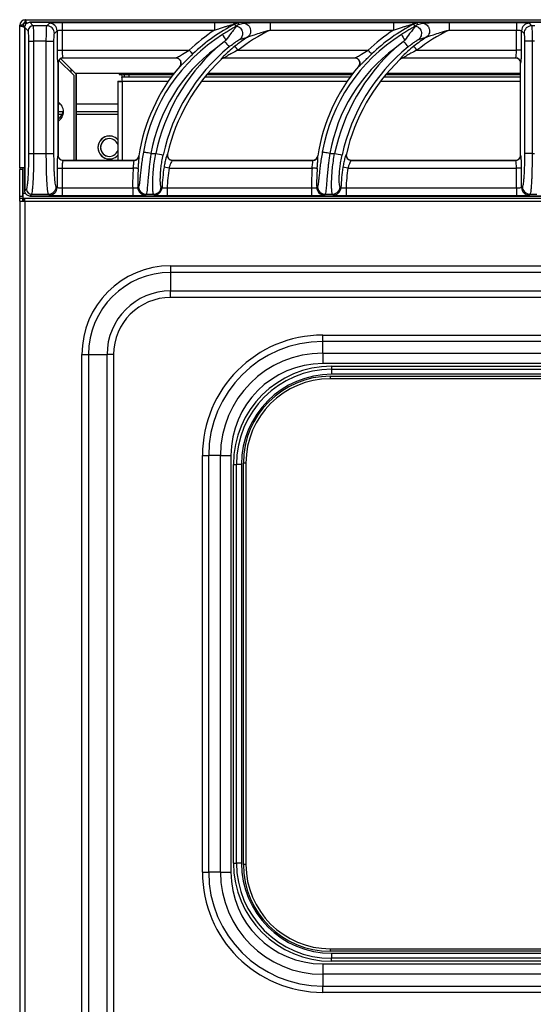
# Model space of a CAD drawing. Units: millimetres. Extents: x 0 to 126, y -117 to 73.
# Drawn here: x 0 to 20, y 34 to 73 of the extents above; entities that cross this region are included whole.
import ezdxf

# ---------------------------------------------------------------- set-up
doc = ezdxf.new("R2010")
doc.units = ezdxf.units.MM
doc.layers.add('GRC-700 SERİ PİŞİRME', color=7, linetype='Continuous')

msp = doc.modelspace()

# ---------------------------------------------------------------- linework, layer by layer
at = {"layer": 'GRC-700 SERİ PİŞİRME', "linetype": 'Continuous', "lineweight": 25}
for p, q in [((0.039, 66.99), (0.039, 72.57)), ((0.159, 72.57), (0.039, 72.57)), ((0.159, 72.57), (0.171, 72.57)), ((0.171, 72.57), (0.171, 72.549)), ((0.239, 72.49), (0.239, 66.09)), ((0.239, 66.09), (0.239, 72.49)), ((0.371, 72.355), (0.239, 72.49)), ((0.239, 72.49), (0.239, 72.49)), ((0.251, 72.79), (0.251, 72.79)), ((0.251, 72.79), (0.259, 72.79)), ((0.251, 72.668), (0.251, 72.551)), ((0.259, 72.79), (119.819, 72.79)), ((0.259, 72.67), (0.259, 72.79)), ((39.838, 72.69), (0.438, 72.69)), ((0.438, 72.69), (0.438, 72.689)), ((0.438, 72.689), (39.838, 72.689)), ((0.571, 72.554), (0.438, 72.689)), ((1.1, 72.554), (0.571, 72.554)), ((1.1, 72.554), (1.201, 72.653)), ((1.569, 72.684), (1.7, 72.685)), ((1.7, 72.685), (7.665, 72.685)), ((8.541, 72.545), (8.54, 72.543)), ((8.606, 72.599), (8.541, 72.545)), ((9.842, 72.685), (14.665, 72.685)), ((15.541, 72.545), (15.54, 72.543)), ((15.606, 72.599), (15.541, 72.545)), ((16.842, 72.685), (19.476, 72.685)), ((19.476, 72.685), (19.604, 72.684)), ((19.974, 72.653), (20.07, 72.554)), ((20.2, 72.554), (20.07, 72.554)), ((1.4, 72.255), (1.5, 72.353)), ((1.5, 72.353), (1.5, 71.594)), ((1.7, 72.386), (1.7, 71.594)), ((1.7, 72.386), (7.664, 72.386)), ((8.639, 72.012), (8.947, 72.104)), ((9.841, 72.386), (14.664, 72.386)), ((15.639, 72.012), (15.947, 72.104)), ((16.841, 72.386), (19.476, 72.386)), ((19.476, 71.594), (19.476, 72.386)), ((19.675, 71.594), (19.675, 72.353)), ((19.675, 72.353), (19.771, 72.255)), ((0.397, 71.956), (0.596, 71.956)), ((0.397, 67.557), (0.397, 71.956)), ((1.08, 71.956), (0.596, 71.956)), ((0.596, 67.557), (0.596, 71.956)), ((1.08, 71.956), (1.38, 71.956)), ((1.08, 67.557), (1.08, 71.956)), ((1.38, 67.557), (1.38, 71.956)), ((8.058, 71.937), (7.713, 71.668)), ((8.109, 71.991), (8.058, 71.937)), ((15.058, 71.937), (14.713, 71.668)), ((15.109, 71.991), (15.058, 71.937)), ((20.089, 71.956), (19.79, 71.956)), ((19.79, 71.956), (19.79, 67.557)), ((20.089, 71.956), (20.089, 67.557)), ((20.18, 71.956), (20.089, 71.956)), ((1.5, 71.594), (1.501, 71.479)), ((1.5, 71.594), (1.7, 71.594)), ((1.7, 71.594), (6.675, 71.594)), ((1.733, 71.295), (6.159, 71.295)), ((1.733, 71.295), (1.738, 71.29)), ((6.148, 71.29), (1.738, 71.29)), ((8.055, 71.295), (13.159, 71.295)), ((13.148, 71.29), (8.057, 71.29)), ((8.58, 71.594), (13.675, 71.594)), ((15.055, 71.295), (19.444, 71.295)), ((19.439, 71.29), (15.057, 71.29)), ((15.58, 71.594), (19.476, 71.594)), ((19.439, 71.29), (19.444, 71.295)), ((19.675, 71.594), (19.476, 71.594)), ((1.533, 71.096), (1.538, 71.091)), ((1.538, 67.488), (1.538, 71.092)), ((1.538, 71.091), (1.538, 67.49)), ((1.539, 67.486), (1.539, 71.093)), ((2.151, 70.62), (1.573, 71.197)), ((2.151, 70.62), (1.573, 71.197)), ((1.646, 71.265), (2.222, 70.69)), ((7.917, 71.24), (7.919, 71.235)), ((14.917, 71.24), (14.919, 71.235)), ((19.638, 71.091), (19.643, 71.096)), ((19.638, 67.49), (19.638, 71.091)), ((2.051, 70.72), (2.051, 70.861)), ((2.151, 70.62), (2.151, 67.29)), ((2.151, 70.62), (2.151, 67.29)), ((2.151, 70.62), (2.151, 70.62)), ((6.08, 70.69), (2.222, 70.69)), ((2.251, 67.29), (2.251, 70.69)), ((2.253, 70.69), (2.253, 67.29)), ((3.931, 70.69), (3.931, 70.64)), ((3.931, 70.64), (4.031, 70.64)), ((4.031, 70.69), (4.031, 70.64)), ((4.034, 70.64), (4.031, 70.64)), ((4.034, 70.69), (4.034, 70.369)), ((5.967, 70.54), (4.037, 70.54)), ((4.037, 70.54), (4.037, 70.44)), ((4.087, 70.69), (4.087, 70.64)), ((4.087, 70.64), (6.042, 70.64)), ((4.133, 70.54), (4.133, 70.64)), ((4.307, 70.64), (4.307, 70.54)), ((12.967, 70.54), (7.281, 70.54)), ((7.363, 70.64), (13.042, 70.64)), ((13.08, 70.69), (7.405, 70.69)), ((19.638, 70.54), (14.281, 70.54)), ((14.363, 70.64), (19.638, 70.64)), ((19.638, 70.69), (14.405, 70.69)), ((3.88, 70.383), (3.88, 67.29)), ((3.88, 70.383), (3.98, 70.383)), ((3.98, 70.383), (3.982, 70.383)), ((5.845, 70.366), (4.054, 70.366)), ((4.054, 70.366), (4.054, 67.29)), ((12.845, 70.366), (7.145, 70.366)), ((19.638, 70.366), (14.145, 70.366)), ((1.636, 69.49), (1.539, 69.49)), ((3.88, 69.49), (2.253, 69.49)), ((1.74, 69.19), (1.539, 69.19)), ((1.539, 69.09), (1.704, 69.09)), ((3.88, 69.19), (2.253, 69.19)), ((2.253, 69.09), (3.88, 69.09)), ((0.397, 67.557), (0.596, 67.557)), ((0.596, 67.557), (1.08, 67.557)), ((1.08, 67.557), (1.38, 67.557)), ((1.538, 67.49), (1.533, 67.485)), ((4.704, 67.455), (4.699, 67.46)), ((5.173, 67.557), (5.359, 67.557)), ((5.823, 67.534), (5.817, 67.529)), ((11.704, 67.455), (11.699, 67.46)), ((12.173, 67.557), (12.359, 67.557)), ((12.823, 67.534), (12.817, 67.529)), ((19.643, 67.485), (19.638, 67.49)), ((20.089, 67.557), (19.79, 67.557)), ((20.089, 67.557), (20.18, 67.557)), ((1.502, 67.1), (1.5, 66.986)), ((1.738, 67.29), (1.733, 67.285)), ((1.733, 67.285), (4.506, 67.285)), ((1.738, 67.29), (4.502, 67.29)), ((6.011, 67.285), (11.506, 67.285)), ((6.018, 67.29), (11.502, 67.29)), ((13.011, 67.285), (19.444, 67.285)), ((13.018, 67.29), (19.439, 67.29)), ((19.444, 67.285), (19.439, 67.29)), ((19.675, 66.986), (19.673, 67.13)), ((0.158, 66.93), (0.038, 66.93)), ((0.038, 65.89), (0.038, 66.93)), ((0.159, 66.99), (0.039, 66.99)), ((0.039, 66.99), (0.039, 66.93)), ((0.158, 66.99), (0.158, 65.99)), ((0.2, 66.99), (0.158, 66.99)), ((0.158, 65.89), (0.158, 66.93)), ((0.158, 66.93), (0.158, 66.93)), ((0.239, 66.99), (0.2, 66.99)), ((1.5, 66.986), (1.5, 66.227)), ((1.5, 66.986), (1.7, 66.986)), ((1.7, 66.986), (1.7, 66.194)), ((1.7, 66.986), (4.481, 66.986)), ((5.883, 66.986), (5.686, 67.016)), ((5.883, 66.986), (11.481, 66.986)), ((12.883, 66.986), (12.686, 67.016)), ((12.883, 66.986), (19.476, 66.986)), ((19.675, 66.986), (19.476, 66.986)), ((19.476, 66.194), (19.476, 66.986)), ((19.675, 66.227), (19.675, 66.986)), ((0.038, 65.89), (0.158, 65.89)), ((0.039, 65.79), (0.038, 65.89)), ((0.27, 65.99), (0.158, 65.99)), ((0.158, 65.89), (0.159, 65.79)), ((0.239, 66.09), (0.307, 66.16)), ((0.239, 66.09), (0.239, 66.09)), ((0.438, 65.891), (0.507, 65.961)), ((0.438, 65.891), (39.838, 65.891)), ((39.838, 65.891), (0.438, 65.891)), ((0.438, 65.891), (0.438, 65.891)), ((0.507, 65.961), (1.167, 65.961)), ((1.201, 65.928), (1.167, 65.961)), ((1.5, 66.227), (1.466, 66.26)), ((1.7, 65.895), (1.572, 65.897)), ((4.46, 66.194), (1.7, 66.194)), ((4.46, 65.895), (1.7, 65.895)), ((4.99, 65.961), (5.276, 65.961)), ((11.46, 66.194), (5.806, 66.194)), ((11.46, 65.895), (5.807, 65.895)), ((11.99, 65.961), (12.276, 65.961)), ((19.476, 66.194), (12.806, 66.194)), ((19.476, 65.895), (12.807, 65.895)), ((19.607, 65.897), (19.476, 65.895)), ((19.707, 66.26), (19.675, 66.227)), ((20.007, 65.961), (19.974, 65.928)), ((20.007, 65.961), (20.267, 65.961)), ((0.159, 65.79), (0.039, 65.79)), ((0.043, 65.69), (0.043, 65.79)), ((0.043, 65.69), (0.075, 65.69)), ((0.043, 65.69), (0.043, 1.925)), ((0.075, 65.69), (0.243, 65.69)), ((0.159, 65.79), (0.159, 65.79)), ((119.918, 65.79), (0.159, 65.79)), ((0.163, 65.69), (0.163, 65.79)), ((0.171, 65.79), (0.171, 65.69)), ((0.243, 65.69), (119.843, 65.69)), ((0.243, 65.69), (0.243, 1.925)), ((5.943, 63.16), (34.143, 63.16)), ((34.143, 62.903), (5.943, 62.903)), ((5.943, 62.903), (5.945, 62.179)), ((5.945, 62.179), (34.145, 62.179)), ((34.145, 61.922), (5.945, 61.922)), ((11.894, 59.741), (11.895, 60.203)), ((11.895, 60.448), (28.195, 60.448)), ((28.195, 60.203), (11.895, 60.203)), ((11.894, 59.741), (28.194, 59.741)), ((2.473, 8.89), (2.473, 59.69)), ((2.473, 59.69), (2.73, 59.69)), ((2.73, 59.69), (2.73, 8.89)), ((2.73, 59.69), (3.456, 59.69)), ((3.456, 8.89), (3.456, 59.69)), ((3.713, 59.69), (3.456, 59.69)), ((3.713, 59.69), (3.713, 8.89)), ((28.194, 59.332), (11.894, 59.332)), ((12.244, 59.231), (12.242, 59.114)), ((12.242, 59.114), (27.842, 59.114)), ((12.244, 59.231), (27.844, 59.231)), ((12.191, 58.84), (27.891, 58.84)), ((27.891, 58.74), (12.191, 58.74)), ((27.842, 58.916), (12.242, 58.916)), ((7.187, 55.74), (7.432, 55.74)), ((7.187, 39.44), (7.187, 55.74)), ((7.893, 55.74), (7.432, 55.74)), ((7.432, 55.74), (7.432, 39.44)), ((7.893, 55.74), (8.302, 55.74)), ((7.893, 39.44), (7.893, 55.74)), ((8.302, 55.74), (8.302, 39.44)), ((8.403, 55.39), (8.518, 55.39)), ((8.403, 39.79), (8.403, 55.39)), ((8.716, 55.39), (8.518, 55.39)), ((8.518, 39.79), (8.518, 55.39)), ((8.716, 55.39), (8.716, 39.79)), ((8.891, 55.44), (8.791, 55.44)), ((8.791, 39.74), (8.791, 55.44)), ((8.891, 55.44), (8.891, 39.74)), ((8.403, 39.79), (8.518, 39.79)), ((8.716, 39.79), (8.518, 39.79)), ((8.891, 39.74), (8.791, 39.74)), ((7.187, 39.44), (7.432, 39.44)), ((7.893, 39.44), (7.432, 39.44)), ((7.893, 39.44), (8.302, 39.44)), ((12.191, 36.44), (27.891, 36.44)), ((27.891, 36.34), (12.191, 36.34)), ((12.242, 36.264), (27.842, 36.264)), ((11.894, 35.849), (28.194, 35.849)), ((27.842, 36.066), (12.242, 36.066)), ((12.244, 35.95), (12.242, 36.066)), ((27.844, 35.95), (12.244, 35.95)), ((28.194, 35.439), (11.894, 35.439)), ((11.894, 35.439), (11.895, 34.978)), ((11.895, 34.978), (28.195, 34.978)), ((28.195, 34.732), (11.895, 34.732))]:
    msp.add_line(p, q, dxfattribs=at)
at = {"layer": 'GRC-700 SERİ PİŞİRME', "linetype": 'Continuous', "lineweight": 25, "flags": 128}
for points in [[(8.458, 72.62), (8.469, 72.565), (8.479, 72.521)], [(8.594, 72.653), (8.601, 72.623), (8.606, 72.599)], [(15.458, 72.62), (15.469, 72.565), (15.479, 72.521)], [(15.594, 72.653), (15.601, 72.623), (15.606, 72.599)], [(6.148, 71.29), (6.154, 71.293), (6.159, 71.295)], [(8.055, 71.295), (8.056, 71.292), (8.057, 71.29)], [(13.148, 71.29), (13.154, 71.293), (13.159, 71.295)], [(15.055, 71.295), (15.056, 71.292), (15.057, 71.29)], [(6.3, 70.961), (6.306, 70.964), (6.31, 70.966)], [(13.3, 70.961), (13.306, 70.964), (13.31, 70.966)], [(5.173, 67.557), (5.117, 67.567), (5.064, 67.576), (5.015, 67.585), (4.971, 67.593), (4.935, 67.6), (4.906, 67.605), (4.887, 67.608), (4.878, 67.61)], [(12.173, 67.557), (12.117, 67.567), (12.064, 67.576), (12.015, 67.585), (11.971, 67.593), (11.935, 67.6), (11.906, 67.605), (11.887, 67.608), (11.878, 67.61)], [(4.506, 67.285), (4.504, 67.288), (4.502, 67.29)], [(6.018, 67.29), (6.014, 67.287), (6.011, 67.285)], [(11.506, 67.285), (11.504, 67.288), (11.502, 67.29)], [(13.018, 67.29), (13.014, 67.287), (13.011, 67.285)], [(4.679, 66.97), (4.673, 66.97), (4.66, 66.971), (4.641, 66.973), (4.616, 66.975), (4.587, 66.977), (4.554, 66.98), (4.518, 66.983), (4.481, 66.986)], [(11.679, 66.97), (11.673, 66.97), (11.66, 66.971), (11.641, 66.973), (11.616, 66.975), (11.587, 66.977), (11.554, 66.98), (11.518, 66.983), (11.481, 66.986)], [(0.438, 65.892), (0.438, 65.892), (0.438, 65.891)], [(4.69, 66.254), (4.673, 66.234), (4.659, 66.219)], [(4.99, 65.961), (4.972, 65.942), (4.958, 65.928)], [(5.308, 65.928), (5.29, 65.946), (5.276, 65.961)], [(5.607, 66.214), (5.589, 66.232), (5.574, 66.246)], [(11.69, 66.254), (11.673, 66.234), (11.659, 66.219)], [(11.99, 65.961), (11.972, 65.942), (11.958, 65.928)], [(12.308, 65.928), (12.29, 65.946), (12.276, 65.961)], [(12.607, 66.214), (12.589, 66.232), (12.574, 66.246)]]:
    msp.add_lwpolyline(points, dxfattribs=at)
at = {"layer": 'GRC-700 SERİ PİŞİRME', "linetype": 'Continuous', "lineweight": 25}
for centre, radius, start, end in [((0.259, 72.57), 0.22, 90, 180), ((0.259, 72.57), 0.1, 90, 180), ((0.271, 72.57), 0.1, 90, 180), ((0.572, 72.354), 0.201, 90.3221, 179.678), ((1.099, 72.253), 0.301, 0.3297, 89.6703), ((1.199, 72.352), 0.301, 0.3297, 89.6703), ((62.614, 72.454), 60.914, 179.78248, 180.06397), ((11.64, 66.403), 6.984, 117.106, 133.7235), ((68.578, 72.454), 60.914, 179.78248, 180.06397), ((8.594, 72.352), 0.301, 90.0677, 117.0384), ((8.616, 72.254), 0.301, 104.517, 117.2437), ((18.64, 66.403), 6.984, 117.106, 133.7235), ((75.578, 72.454), 60.914, 179.78248, 180.06397), ((15.594, 72.352), 0.301, 90.0677, 117.0384), ((15.616, 72.254), 0.301, 104.517, 117.2437), ((80.389, 72.454), 60.913, 179.78248, 180.06397), ((19.976, 72.352), 0.301, 90.3221, 179.678), ((20.072, 72.253), 0.301, 90.3221, 179.678), ((11.637, 66.403), 6.866, 122.2648, 169.881), ((11.64, 66.403), 7.183, 123.6042, 133.7235), ((58.447, 103.83), 59.562, 212.06628, 212.31364), ((13.04, 65.89), 7.44, 123.3768, 128.0223), ((13.041, 65.89), 7.241, 116.2224, 128.0223), ((18.637, 66.403), 6.866, 122.2648, 169.881), ((18.64, 66.403), 7.183, 123.6042, 133.7235), ((65.447, 103.83), 59.562, 212.06628, 212.31364), ((20.04, 65.89), 7.44, 123.3768, 128.0223), ((20.041, 65.89), 7.241, 116.2224, 128.0223), ((11.637, 66.403), 6.566, 126.7025, 169.881), ((13.038, 65.89), 7.858, 132.6661, 167.7527), ((13.038, 65.89), 7.558, 129.4705, 167.7527), ((63.235, 117.299), 71.429, 219.42402, 219.64505), ((-32.176, 39.784), 51.701, 37.972, 38.1933), ((18.637, 66.403), 6.566, 126.7025, 169.881), ((20.038, 65.89), 7.858, 132.6661, 167.7527), ((20.038, 65.89), 7.558, 129.4705, 167.7527), ((70.235, 117.299), 71.429, 219.42402, 219.64505), ((-25.176, 39.784), 51.701, 37.972, 38.1933), ((1.734, 71.095), 0.201, 90.3297, 179.6703), ((6.156, 71.094), 0.201, 320.3673, 89.0685), ((-33.769, 32.851), 56.007, 43.5659, 43.7698), ((8.055, 71.095), 0.201, 90.1164, 133.6529), ((13.156, 71.094), 0.201, 320.3673, 89.0685), ((-26.769, 32.851), 56.007, 43.5659, 43.7698), ((15.055, 71.095), 0.201, 90.1164, 133.6529), ((19.442, 71.095), 0.201, 0.322, 89.6779), ((11.64, 66.403), 7.021, 139.5212, 171.3468), ((13.041, 65.89), 7.403, 133.7851, 167.1707), ((18.64, 66.403), 7.021, 139.5212, 171.3468), ((20.041, 65.89), 7.403, 133.7851, 167.1707), ((1.301, 69.19), 0.45, 301.8273, 58.1727), ((1.301, 69.29), 0.45, 301.8014, 353.5218), ((3.55, 67.79), 0.45, 42.7153, 180.0001), ((3.55, 67.79), 0.45, 90, 180), ((3.55, 67.79), 0.35, 19.2939, 180.0001), ((3.55, 67.79), 0.35, 90, 180), ((1.734, 67.486), 0.201, 180.3297, 269.6703), ((3.55, 67.79), 0.45, 179.9999, 317.2847), ((3.55, 67.79), 0.45, 180, 270), ((3.55, 67.79), 0.35, 179.9999, 340.7061), ((3.55, 67.79), 0.35, 180, 270), ((4.505, 67.486), 0.201, 270.2679, 351.1128), ((66.623, 349.467), 288.49, 257.73918, 257.7987), ((6.013, 67.486), 0.201, 167.6598, 269.5603), ((11.505, 67.486), 0.201, 270.2679, 351.1128), ((73.623, 349.467), 288.49, 257.73918, 257.7987), ((13.013, 67.486), 0.201, 167.6598, 269.5603), ((19.442, 67.486), 0.201, 270.3221, 359.678), ((11.64, 66.403), 7.183, 175.3477, 181.6668), ((11.64, 66.403), 6.984, 175.3477, 181.5123), ((13.04, 65.89), 7.44, 171.296, 177.5063), ((13.041, 65.89), 7.241, 171.296, 177.592), ((18.64, 66.403), 7.183, 175.3477, 181.6668), ((18.64, 66.403), 6.984, 175.3477, 181.5123), ((20.04, 65.89), 7.44, 171.296, 177.5063), ((20.041, 65.89), 7.241, 171.296, 177.592), ((34.955, 65.94), 34.797, 179.9177, 180.247), ((0.508, 66.162), 0.201, 180.322, 269.6779), ((1.165, 66.262), 0.301, 270.3297, 359.6703), ((1.199, 66.229), 0.301, 270.3297, 359.6703), ((62.615, 66.126), 60.915, 179.93603, 180.21752), ((65.374, 66.126), 60.914, 179.93603, 180.21752), ((4.959, 66.229), 0.301, 181.824, 269.6883), ((4.991, 66.262), 0.301, 181.5469, 269.6864), ((5.274, 66.262), 0.301, 270.3108, 356.9608), ((5.306, 66.229), 0.301, 270.3124, 357.1939), ((66.722, 66.126), 60.916, 179.93603, 180.21751), ((72.374, 66.126), 60.914, 179.93603, 180.21752), ((11.959, 66.229), 0.301, 181.824, 269.6883), ((11.991, 66.262), 0.301, 181.5469, 269.6864), ((12.274, 66.262), 0.301, 270.3108, 356.9608), ((12.306, 66.229), 0.301, 270.3124, 357.1939), ((73.722, 66.126), 60.916, 179.93603, 180.21751), ((80.39, 66.126), 60.914, 179.93603, 180.21752), ((19.976, 66.229), 0.301, 180.322, 269.6779), ((20.008, 66.262), 0.301, 180.322, 269.6779), ((-17.155, 65.715), 17.398, 359.9177, 0.247), ((5.943, 59.69), 3.47, 90, 180), ((5.943, 59.69), 3.213, 90, 180), ((130.596, 63.133), 124.653, 179.98751, 180.1058), ((5.945, 59.69), 2.489, 90, 180), ((-118.708, 61.949), 124.653, 359.98751, 0.1058), ((5.945, 59.69), 2.232, 90, 180), ((11.895, 55.74), 4.708, 90, 180), ((11.895, 55.74), 4.462, 90, 180), ((-122.332, 60.426), 134.227, 359.90469, 0.00959), ((11.894, 55.74), 4.001, 90, 180), ((235.606, 59.369), 223.712, 179.90469, 180.00959), ((11.894, 55.74), 3.592, 90, 180), ((12.244, 55.39), 3.841, 90, 180), ((12.242, 55.39), 3.724, 90, 180), ((58.882, 58.957), 46.64, 179.8068, 180.0501), ((12.242, 55.39), 3.526, 90, 180), ((12.191, 55.44), 3.4, 90, 180), ((12.191, 55.44), 3.3, 90, 180), ((29.589, 58.765), 17.398, 179.753, 180.0823), ((12.244, 39.79), 3.841, 180, 270), ((12.242, 39.79), 3.724, 180, 270), ((12.242, 39.79), 3.526, 180, 270), ((12.191, 39.74), 3.4, 180, 270), ((12.191, 39.74), 3.3, 180, 270), ((11.895, 39.44), 4.708, 180, 270), ((11.895, 39.44), 4.462, 180, 270), ((11.894, 39.44), 4.001, 180, 270), ((11.894, 39.44), 3.592, 180, 270), ((29.589, 36.415), 17.398, 179.9177, 180.247), ((58.882, 36.223), 46.64, 179.9499, 180.1932), ((235.606, 35.811), 223.712, 179.99041, 180.09531), ((-122.332, 34.754), 134.227, 359.99041, 0.09531)]:
    msp.add_arc(centre, radius, start, end, dxfattribs=at)
for points, knots in [([(0.039, 72.57), (0.041, 72.565), (0.046, 72.555), (0.086, 72.539), (0.143, 72.524), (0.199, 72.512), (0.232, 72.505), (0.24, 72.503)], [0, 0, 0, 0, 0.231352, 0.462716, 0.69408, 0.925443, 1, 1, 1, 1]), ([(0.159, 72.57), (0.16, 72.565), (0.163, 72.554), (0.183, 72.537), (0.211, 72.521), (0.233, 72.511), (0.244, 72.506)], [0, 0, 0, 0, 0.26135, 0.5227, 0.783944, 1, 1, 1, 1]), ([(0.245, 72.512), (0.241, 72.513), (0.226, 72.52), (0.202, 72.533), (0.179, 72.55), (0.171, 72.562), (0.171, 72.569), (0.171, 72.57)], [0, 0, 0, 0, 0.077222, 0.36183, 0.646323, 0.930816, 1, 1, 1, 1]), ([(0.239, 72.49), (0.242, 72.516), (0.248, 72.565), (0.291, 72.631), (0.344, 72.669), (0.396, 72.687), (0.424, 72.689), (0.438, 72.689)], [0, 0, 0, 0, 0.245733, 0.476588, 0.728507, 0.86196, 1, 1, 1, 1]), ([(0.314, 72.641), (0.314, 72.642), (0.309, 72.668), (0.298, 72.713), (0.283, 72.763), (0.27, 72.787), (0.262, 72.789), (0.259, 72.79)], [0, 0, 0, 0, 0.012997, 0.290029, 0.567061, 0.844092, 1, 1, 1, 1]), ([(0.3, 72.631), (0.298, 72.633), (0.292, 72.646), (0.279, 72.661), (0.267, 72.67), (0.26, 72.67), (0.259, 72.67)], [0, 0, 0, 0, 0.086833, 0.493918, 0.901004, 1, 1, 1, 1]), ([(0.308, 72.637), (0.304, 72.635), (0.3, 72.633), (0.297, 72.629), (0.297, 72.629)], [0, 0, 0, 0, 0.917954, 1, 1, 1, 1]), ([(0.596, 71.956), (0.596, 72.035), (0.595, 72.155), (0.591, 72.298), (0.587, 72.407), (0.58, 72.515), (0.574, 72.54), (0.571, 72.554)], [0, 0, 0, 0, 0.261846, 0.399598, 0.541487, 0.739622, 1, 1, 1, 1]), ([(1.08, 71.956), (1.08, 72.032), (1.081, 72.148), (1.084, 72.288), (1.087, 72.398), (1.091, 72.482), (1.096, 72.538), (1.099, 72.549), (1.1, 72.554)], [0, 0, 0, 0, 0.252984, 0.385652, 0.522056, 0.725985, 0.854316, 1, 1, 1, 1]), ([(1.201, 72.653), (1.206, 72.655), (1.216, 72.66), (1.272, 72.669), (1.375, 72.678), (1.49, 72.683), (1.556, 72.684), (1.569, 72.684)], [0, 0, 0, 0, 0.183, 0.357498, 0.67398, 0.938147, 1, 1, 1, 1]), ([(7.664, 72.386), (7.718, 72.404), (7.821, 72.438), (7.972, 72.486), (8.109, 72.528), (8.251, 72.569), (8.364, 72.6), (8.435, 72.617), (8.452, 72.62), (8.457, 72.62), (8.458, 72.62), (8.458, 72.62)], [0, 0, 0, 0, 0.191962, 0.373825, 0.542421, 0.687787, 0.891753, 0.953684, 0.978198, 0.989316, 1, 1, 1, 1]), ([(7.665, 72.685), (7.79, 72.685), (8.023, 72.684), (8.32, 72.676), (8.5, 72.668), (8.581, 72.659), (8.59, 72.655), (8.594, 72.653)], [0, 0, 0, 0, 0.336337, 0.623884, 0.83414, 0.916845, 1, 1, 1, 1]), ([(8.479, 72.521), (8.478, 72.52), (8.477, 72.518), (8.465, 72.509), (8.434, 72.489), (8.377, 72.454), (8.282, 72.399), (8.145, 72.317), (8.032, 72.246), (7.972, 72.209)], [0, 0, 0, 0, 0.039961, 0.082311, 0.180867, 0.299738, 0.433662, 0.69991, 1, 1, 1, 1]), ([(8.54, 72.543), (8.53, 72.531), (8.509, 72.507), (8.419, 72.404), (8.285, 72.235), (8.173, 72.08), (8.109, 71.991)], [0, 0, 0, 0, 0.195339, 0.395273, 0.655793, 1, 1, 1, 1]), ([(8.54, 72.543), (8.564, 72.534), (8.615, 72.515), (8.682, 72.459), (8.733, 72.382), (8.76, 72.291), (8.758, 72.2), (8.731, 72.12), (8.691, 72.056), (8.655, 72.026), (8.639, 72.012)], [0, 0, 0, 0, 0.117388, 0.24728, 0.385588, 0.526198, 0.662378, 0.78856, 0.90144, 1, 1, 1, 1]), ([(8.606, 72.599), (8.638, 72.609), (8.696, 72.627), (8.755, 72.645), (8.782, 72.653)], [0, 0, 0, 0, 0.547239, 1, 1, 1, 1]), ([(8.782, 72.653), (8.794, 72.655), (8.819, 72.66), (8.927, 72.669), (9.134, 72.677), (9.459, 72.684), (9.705, 72.685), (9.842, 72.685)], [0, 0, 0, 0, 0.086082, 0.180329, 0.39811, 0.666826, 1, 1, 1, 1]), ([(8.782, 72.653), (8.808, 72.65), (8.863, 72.645), (8.945, 72.606), (9.019, 72.536), (9.068, 72.439), (9.08, 72.331), (9.057, 72.232), (9.01, 72.154), (8.967, 72.12), (8.947, 72.104)], [0, 0, 0, 0, 0.102594, 0.222218, 0.356673, 0.499991, 0.643311, 0.77777, 0.8974, 1, 1, 1, 1]), ([(14.664, 72.386), (14.718, 72.404), (14.821, 72.438), (14.972, 72.486), (15.109, 72.528), (15.251, 72.569), (15.364, 72.6), (15.435, 72.617), (15.452, 72.62), (15.457, 72.62), (15.457, 72.62), (15.458, 72.62)], [0, 0, 0, 0, 0.191962, 0.373825, 0.542421, 0.687787, 0.891753, 0.953684, 0.978198, 0.989316, 1, 1, 1, 1]), ([(14.665, 72.685), (14.79, 72.685), (15.023, 72.684), (15.32, 72.676), (15.5, 72.668), (15.581, 72.659), (15.59, 72.655), (15.594, 72.653)], [0, 0, 0, 0, 0.336337, 0.623884, 0.83414, 0.916845, 1, 1, 1, 1]), ([(15.479, 72.521), (15.478, 72.52), (15.477, 72.518), (15.465, 72.509), (15.434, 72.489), (15.377, 72.454), (15.282, 72.399), (15.145, 72.317), (15.032, 72.246), (14.972, 72.209)], [0, 0, 0, 0, 0.039961, 0.082311, 0.180867, 0.299738, 0.433662, 0.69991, 1, 1, 1, 1]), ([(15.54, 72.543), (15.53, 72.531), (15.509, 72.507), (15.419, 72.404), (15.285, 72.235), (15.173, 72.08), (15.109, 71.991)], [0, 0, 0, 0, 0.195339, 0.395273, 0.655793, 1, 1, 1, 1]), ([(15.54, 72.543), (15.564, 72.534), (15.615, 72.515), (15.682, 72.459), (15.733, 72.382), (15.76, 72.291), (15.758, 72.2), (15.731, 72.12), (15.691, 72.056), (15.655, 72.026), (15.639, 72.012)], [0, 0, 0, 0, 0.117388, 0.24728, 0.385588, 0.526198, 0.662378, 0.78856, 0.90144, 1, 1, 1, 1]), ([(15.606, 72.599), (15.638, 72.609), (15.696, 72.627), (15.755, 72.645), (15.782, 72.653)], [0, 0, 0, 0, 0.547239, 1, 1, 1, 1]), ([(15.782, 72.653), (15.794, 72.655), (15.819, 72.66), (15.927, 72.669), (16.134, 72.677), (16.459, 72.684), (16.705, 72.685), (16.842, 72.685)], [0, 0, 0, 0, 0.086082, 0.180329, 0.39811, 0.666826, 1, 1, 1, 1]), ([(15.782, 72.653), (15.808, 72.65), (15.863, 72.645), (15.945, 72.606), (16.019, 72.536), (16.068, 72.439), (16.08, 72.331), (16.057, 72.232), (16.01, 72.154), (15.967, 72.12), (15.947, 72.104)], [0, 0, 0, 0, 0.102594, 0.222218, 0.356673, 0.499991, 0.643311, 0.77777, 0.8974, 1, 1, 1, 1]), ([(19.604, 72.684), (19.623, 72.683), (19.702, 72.683), (19.82, 72.676), (19.939, 72.666), (19.962, 72.657), (19.974, 72.653)], [0, 0, 0, 0, 0.090999, 0.389258, 0.681876, 1, 1, 1, 1]), ([(20.07, 72.554), (20.072, 72.548), (20.075, 72.535), (20.08, 72.47), (20.085, 72.352), (20.088, 72.167), (20.089, 72.025), (20.089, 71.956)], [0, 0, 0, 0, 0.159592, 0.300827, 0.527314, 0.768362, 1, 1, 1, 1]), ([(0.397, 71.956), (0.396, 71.998), (0.396, 72.081), (0.392, 72.189), (0.387, 72.273), (0.38, 72.335), (0.374, 72.348), (0.371, 72.355)], [0, 0, 0, 0, 0.210688, 0.413926, 0.596481, 0.788339, 1, 1, 1, 1]), ([(1.38, 71.956), (1.38, 72.001), (1.381, 72.088), (1.386, 72.182), (1.393, 72.239), (1.397, 72.25), (1.4, 72.255)], [0, 0, 0, 0, 0.296834, 0.578162, 0.778231, 1, 1, 1, 1]), ([(1.5, 72.353), (1.502, 72.356), (1.506, 72.361), (1.528, 72.37), (1.569, 72.379), (1.632, 72.385), (1.677, 72.386), (1.7, 72.386)], [0, 0, 0, 0, 0.151262, 0.295574, 0.556052, 0.773914, 1, 1, 1, 1]), ([(8.947, 72.104), (8.951, 72.105), (8.961, 72.11), (8.991, 72.122), (9.076, 72.153), (9.248, 72.211), (9.515, 72.295), (9.723, 72.353), (9.841, 72.386)], [0, 0, 0, 0, 0.024967, 0.055184, 0.129925, 0.337561, 0.624068, 1, 1, 1, 1]), ([(15.947, 72.104), (15.951, 72.105), (15.961, 72.11), (15.991, 72.122), (16.076, 72.153), (16.248, 72.211), (16.515, 72.295), (16.723, 72.353), (16.841, 72.386)], [0, 0, 0, 0, 0.024967, 0.055184, 0.129925, 0.337561, 0.624068, 1, 1, 1, 1]), ([(19.476, 72.386), (19.501, 72.386), (19.551, 72.385), (19.614, 72.377), (19.661, 72.367), (19.67, 72.358), (19.675, 72.353)], [0, 0, 0, 0, 0.248188, 0.493718, 0.735699, 1, 1, 1, 1]), ([(19.771, 72.255), (19.773, 72.25), (19.777, 72.241), (19.783, 72.195), (19.787, 72.132), (19.79, 72.051), (19.79, 71.989), (19.79, 71.956)], [0, 0, 0, 0, 0.202946, 0.399471, 0.583901, 0.78146, 1, 1, 1, 1]), ([(8.457, 71.752), (8.375, 71.685), (8.227, 71.566), (8.074, 71.421), (7.991, 71.336), (7.949, 71.288), (7.92, 71.253), (7.918, 71.244), (7.917, 71.24)], [0, 0, 0, 0, 0.328701, 0.588009, 0.696781, 0.796084, 0.896943, 1, 1, 1, 1]), ([(8.233, 71.725), (8.296, 71.775), (8.402, 71.859), (8.53, 71.948), (8.609, 71.998), (8.63, 72.008), (8.639, 72.012)], [0, 0, 0, 0, 0.392105, 0.667069, 0.858179, 1, 1, 1, 1]), ([(15.457, 71.752), (15.375, 71.685), (15.227, 71.566), (15.074, 71.421), (14.991, 71.336), (14.949, 71.288), (14.92, 71.253), (14.918, 71.244), (14.917, 71.24)], [0, 0, 0, 0, 0.328701, 0.588009, 0.696781, 0.796084, 0.896943, 1, 1, 1, 1]), ([(15.233, 71.725), (15.296, 71.775), (15.402, 71.859), (15.53, 71.948), (15.609, 71.998), (15.63, 72.008), (15.639, 72.012)], [0, 0, 0, 0, 0.392105, 0.667069, 0.858179, 1, 1, 1, 1]), ([(1.501, 71.479), (1.502, 71.458), (1.503, 71.377), (1.509, 71.255), (1.519, 71.132), (1.528, 71.108), (1.533, 71.096)], [0, 0, 0, 0, 0.102103, 0.388451, 0.683428, 1, 1, 1, 1]), ([(1.738, 71.29), (1.724, 71.289), (1.697, 71.288), (1.646, 71.271), (1.591, 71.234), (1.547, 71.167), (1.541, 71.116), (1.538, 71.091)], [0, 0, 0, 0, 0.130169, 0.258908, 0.511001, 0.757919, 1, 1, 1, 1]), ([(1.7, 71.594), (1.7, 71.559), (1.701, 71.486), (1.708, 71.391), (1.719, 71.317), (1.728, 71.303), (1.733, 71.295)], [0, 0, 0, 0, 0.235869, 0.483583, 0.73236, 1, 1, 1, 1]), ([(6.3, 70.961), (6.311, 70.977), (6.333, 71.008), (6.349, 71.064), (6.349, 71.121), (6.333, 71.176), (6.301, 71.224), (6.258, 71.261), (6.205, 71.286), (6.167, 71.289), (6.148, 71.29)], [0, 0, 0, 0, 0.125735, 0.25081, 0.375654, 0.500215, 0.624753, 0.749433, 0.874404, 1, 1, 1, 1]), ([(6.159, 71.295), (6.168, 71.299), (6.189, 71.308), (6.274, 71.356), (6.436, 71.455), (6.586, 71.542), (6.675, 71.594)], [0, 0, 0, 0, 0.118281, 0.258639, 0.556662, 1, 1, 1, 1]), ([(6.375, 71.021), (6.383, 71.028), (6.41, 71.053), (6.473, 71.116), (6.571, 71.214), (6.685, 71.327), (6.773, 71.412), (6.813, 71.45)], [0, 0, 0, 0, 0.086912, 0.291088, 0.472457, 0.765443, 1, 1, 1, 1]), ([(8.057, 71.29), (8.032, 71.288), (7.98, 71.283), (7.94, 71.251), (7.919, 71.235)], [0, 0, 0, 0, 0.488224, 1, 1, 1, 1]), ([(8.58, 71.594), (8.501, 71.556), (8.363, 71.489), (8.212, 71.404), (8.129, 71.353), (8.087, 71.325), (8.058, 71.303), (8.056, 71.298), (8.055, 71.295)], [0, 0, 0, 0, 0.36528, 0.636388, 0.742173, 0.831863, 0.917152, 1, 1, 1, 1]), ([(13.3, 70.961), (13.311, 70.977), (13.333, 71.008), (13.349, 71.064), (13.349, 71.121), (13.333, 71.176), (13.301, 71.224), (13.258, 71.261), (13.205, 71.286), (13.167, 71.289), (13.148, 71.29)], [0, 0, 0, 0, 0.125735, 0.25081, 0.375654, 0.500215, 0.624753, 0.749433, 0.874404, 1, 1, 1, 1]), ([(13.159, 71.295), (13.168, 71.299), (13.189, 71.308), (13.274, 71.356), (13.436, 71.455), (13.586, 71.542), (13.675, 71.594)], [0, 0, 0, 0, 0.118281, 0.258639, 0.556662, 1, 1, 1, 1]), ([(13.375, 71.021), (13.383, 71.028), (13.41, 71.053), (13.473, 71.116), (13.571, 71.214), (13.685, 71.327), (13.773, 71.412), (13.813, 71.45)], [0, 0, 0, 0, 0.086912, 0.291088, 0.472457, 0.765443, 1, 1, 1, 1]), ([(15.057, 71.29), (15.032, 71.288), (14.98, 71.283), (14.94, 71.251), (14.919, 71.235)], [0, 0, 0, 0, 0.488224, 1, 1, 1, 1]), ([(15.58, 71.594), (15.501, 71.556), (15.363, 71.489), (15.212, 71.404), (15.129, 71.353), (15.087, 71.325), (15.058, 71.303), (15.056, 71.298), (15.055, 71.295)], [0, 0, 0, 0, 0.36528, 0.636388, 0.742173, 0.831863, 0.917152, 1, 1, 1, 1]), ([(19.638, 71.091), (19.637, 71.104), (19.636, 71.131), (19.619, 71.182), (19.582, 71.237), (19.515, 71.282), (19.464, 71.287), (19.439, 71.29)], [0, 0, 0, 0, 0.130169, 0.258907, 0.511, 0.757919, 1, 1, 1, 1]), ([(19.444, 71.295), (19.448, 71.302), (19.456, 71.314), (19.466, 71.381), (19.474, 71.477), (19.475, 71.555), (19.476, 71.594)], [0, 0, 0, 0, 0.242976, 0.48378, 0.737084, 1, 1, 1, 1]), ([(19.643, 71.096), (19.647, 71.106), (19.655, 71.128), (19.666, 71.239), (19.671, 71.357), (19.673, 71.434), (19.673, 71.452)], [0, 0, 0, 0, 0.300291, 0.59854, 0.909321, 1, 1, 1, 1]), ([(19.673, 71.452), (19.674, 71.466), (19.675, 71.512), (19.675, 71.561), (19.675, 71.594)], [0, 0, 0, 0, 0.304672, 1, 1, 1, 1]), ([(6.31, 70.966), (6.319, 70.971), (6.332, 70.98), (6.363, 71.009), (6.375, 71.021)], [0, 0, 0, 0, 0.61767, 1, 1, 1, 1]), ([(13.31, 70.966), (13.319, 70.971), (13.332, 70.98), (13.363, 71.009), (13.375, 71.021)], [0, 0, 0, 0, 0.61767, 1, 1, 1, 1]), ([(0.307, 66.16), (0.314, 66.172), (0.326, 66.194), (0.343, 66.29), (0.358, 66.426), (0.372, 66.603), (0.382, 66.808), (0.39, 67.037), (0.396, 67.288), (0.396, 67.465), (0.397, 67.557)], [0, 0, 0, 0, 0.128368, 0.253865, 0.379224, 0.505278, 0.627941, 0.746808, 0.869172, 1, 1, 1, 1]), ([(0.507, 65.961), (0.514, 65.976), (0.526, 66.002), (0.54, 66.097), (0.55, 66.19), (0.558, 66.277), (0.565, 66.372), (0.573, 66.512), (0.582, 66.713), (0.59, 66.984), (0.595, 67.268), (0.596, 67.462), (0.596, 67.557)], [0, 0, 0, 0, 0.142216, 0.253761, 0.320633, 0.38485, 0.446413, 0.505323, 0.633611, 0.758812, 0.880937, 1, 1, 1, 1]), ([(1.167, 65.961), (1.163, 65.967), (1.157, 65.979), (1.147, 66.017), (1.14, 66.064), (1.131, 66.128), (1.122, 66.217), (1.113, 66.339), (1.103, 66.501), (1.093, 66.714), (1.086, 66.985), (1.081, 67.269), (1.08, 67.462), (1.08, 67.557)], [0, 0, 0, 0, 0.075427, 0.143047, 0.202858, 0.254859, 0.343369, 0.427177, 0.506283, 0.634296, 0.759246, 0.881143, 1, 1, 1, 1]), ([(1.466, 66.26), (1.46, 66.271), (1.448, 66.292), (1.432, 66.381), (1.417, 66.508), (1.404, 66.672), (1.393, 66.863), (1.386, 67.075), (1.381, 67.307), (1.38, 67.472), (1.38, 67.557)], [0, 0, 0, 0, 0.129118, 0.254749, 0.380022, 0.506166, 0.628946, 0.747371, 0.868985, 1, 1, 1, 1]), ([(1.533, 67.485), (1.529, 67.474), (1.52, 67.452), (1.509, 67.339), (1.503, 67.215), (1.502, 67.127), (1.502, 67.1)], [0, 0, 0, 0, 0.292189, 0.581184, 0.872513, 1, 1, 1, 1]), ([(1.538, 67.49), (1.539, 67.476), (1.541, 67.449), (1.557, 67.398), (1.595, 67.343), (1.661, 67.299), (1.712, 67.293), (1.738, 67.29)], [0, 0, 0, 0, 0.130169, 0.258907, 0.511, 0.757919, 1, 1, 1, 1]), ([(4.502, 67.29), (4.514, 67.291), (4.533, 67.292), (4.556, 67.297), (4.59, 67.308), (4.635, 67.335), (4.665, 67.373), (4.677, 67.394), (4.678, 67.395), (4.681, 67.401), (4.691, 67.421), (4.696, 67.443), (4.699, 67.46)], [0, 0, 0, 0, 0.123467, 0.205678, 0.248158, 0.499564, 0.750602, 0.751177, 0.755698, 0.76825, 0.815718, 1, 1, 1, 1]), ([(4.679, 66.97), (4.684, 67.03), (4.694, 67.148), (4.705, 67.302), (4.711, 67.42), (4.706, 67.443), (4.704, 67.455)], [0, 0, 0, 0, 0.242549, 0.480543, 0.733239, 1, 1, 1, 1]), ([(4.878, 67.61), (4.863, 67.522), (4.834, 67.351), (4.8, 67.104), (4.773, 66.875), (4.752, 66.674), (4.736, 66.507), (4.721, 66.38), (4.707, 66.287), (4.696, 66.265), (4.69, 66.254)], [0, 0, 0, 0, 0.13213, 0.259663, 0.38592, 0.512098, 0.634107, 0.751518, 0.871722, 1, 1, 1, 1]), ([(5.173, 67.557), (5.163, 67.489), (5.144, 67.353), (5.119, 67.154), (5.1, 66.981), (5.085, 66.833), (5.073, 66.705), (5.062, 66.578), (5.051, 66.459), (5.042, 66.342), (5.031, 66.223), (5.019, 66.094), (5.005, 65.995), (4.994, 65.971), (4.99, 65.961)], [0, 0, 0, 0, 0.085746, 0.170521, 0.254345, 0.312683, 0.373874, 0.437924, 0.504836, 0.568931, 0.649421, 0.746294, 0.891465, 1, 1, 1, 1]), ([(5.276, 65.961), (5.272, 65.969), (5.264, 65.985), (5.255, 66.042), (5.246, 66.132), (5.241, 66.27), (5.243, 66.473), (5.254, 66.704), (5.275, 66.968), (5.309, 67.254), (5.342, 67.455), (5.359, 67.557)], [0, 0, 0, 0, 0.092815, 0.177774, 0.254879, 0.385708, 0.50513, 0.627849, 0.745988, 0.871609, 1, 1, 1, 1]), ([(5.574, 66.246), (5.569, 66.256), (5.558, 66.276), (5.546, 66.362), (5.54, 66.485), (5.541, 66.643), (5.551, 66.826), (5.571, 67.03), (5.603, 67.255), (5.635, 67.412), (5.652, 67.494)], [0, 0, 0, 0, 0.13144, 0.258848, 0.384815, 0.51044, 0.632115, 0.749463, 0.870036, 1, 1, 1, 1]), ([(5.817, 67.529), (5.81, 67.518), (5.796, 67.496), (5.76, 67.381), (5.72, 67.218), (5.697, 67.085), (5.686, 67.016)], [0, 0, 0, 0, 0.236031, 0.478283, 0.729403, 1, 1, 1, 1]), ([(5.823, 67.534), (5.821, 67.519), (5.816, 67.49), (5.821, 67.445), (5.836, 67.402), (5.86, 67.364), (5.892, 67.332), (5.93, 67.309), (5.973, 67.293), (6.003, 67.291), (6.018, 67.29)], [0, 0, 0, 0, 0.125279, 0.250294, 0.375305, 0.500273, 0.625042, 0.749958, 0.874814, 1, 1, 1, 1]), ([(11.502, 67.29), (11.514, 67.291), (11.533, 67.292), (11.556, 67.297), (11.589, 67.308), (11.635, 67.335), (11.665, 67.373), (11.677, 67.394), (11.678, 67.395), (11.681, 67.401), (11.691, 67.421), (11.696, 67.443), (11.699, 67.46)], [0, 0, 0, 0, 0.123467, 0.205678, 0.248158, 0.499564, 0.750602, 0.751177, 0.755698, 0.76825, 0.815718, 1, 1, 1, 1]), ([(11.679, 66.97), (11.684, 67.03), (11.694, 67.148), (11.705, 67.302), (11.711, 67.42), (11.706, 67.443), (11.704, 67.455)], [0, 0, 0, 0, 0.242549, 0.480543, 0.733239, 1, 1, 1, 1]), ([(11.878, 67.61), (11.863, 67.522), (11.834, 67.351), (11.8, 67.104), (11.773, 66.875), (11.752, 66.674), (11.736, 66.507), (11.721, 66.38), (11.707, 66.287), (11.696, 66.265), (11.69, 66.254)], [0, 0, 0, 0, 0.13213, 0.259663, 0.38592, 0.512098, 0.634107, 0.751518, 0.871722, 1, 1, 1, 1]), ([(12.173, 67.557), (12.163, 67.489), (12.144, 67.353), (12.119, 67.154), (12.1, 66.981), (12.085, 66.833), (12.073, 66.705), (12.062, 66.578), (12.051, 66.459), (12.042, 66.342), (12.031, 66.223), (12.019, 66.094), (12.005, 65.995), (11.994, 65.971), (11.99, 65.961)], [0, 0, 0, 0, 0.085746, 0.170521, 0.254345, 0.312683, 0.373874, 0.437924, 0.504836, 0.568931, 0.649421, 0.746294, 0.891465, 1, 1, 1, 1]), ([(12.276, 65.961), (12.272, 65.969), (12.264, 65.985), (12.255, 66.042), (12.246, 66.132), (12.241, 66.27), (12.243, 66.473), (12.254, 66.704), (12.275, 66.968), (12.309, 67.254), (12.342, 67.455), (12.359, 67.557)], [0, 0, 0, 0, 0.092815, 0.177774, 0.254879, 0.385708, 0.50513, 0.627849, 0.745988, 0.871609, 1, 1, 1, 1]), ([(12.574, 66.246), (12.569, 66.256), (12.558, 66.276), (12.546, 66.362), (12.54, 66.485), (12.541, 66.643), (12.551, 66.826), (12.571, 67.03), (12.603, 67.255), (12.635, 67.412), (12.652, 67.494)], [0, 0, 0, 0, 0.13144, 0.258848, 0.384815, 0.51044, 0.632115, 0.749463, 0.870036, 1, 1, 1, 1]), ([(12.817, 67.529), (12.81, 67.518), (12.796, 67.496), (12.76, 67.381), (12.72, 67.218), (12.697, 67.085), (12.686, 67.016)], [0, 0, 0, 0, 0.236031, 0.478283, 0.729403, 1, 1, 1, 1]), ([(12.823, 67.534), (12.821, 67.519), (12.816, 67.49), (12.821, 67.445), (12.836, 67.402), (12.86, 67.364), (12.892, 67.332), (12.93, 67.309), (12.973, 67.293), (13.003, 67.291), (13.018, 67.29)], [0, 0, 0, 0, 0.125279, 0.250294, 0.375305, 0.500273, 0.625042, 0.749958, 0.874814, 1, 1, 1, 1]), ([(19.439, 67.29), (19.452, 67.291), (19.479, 67.293), (19.53, 67.309), (19.585, 67.347), (19.63, 67.413), (19.635, 67.464), (19.638, 67.49)], [0, 0, 0, 0, 0.130169, 0.258908, 0.511001, 0.757919, 1, 1, 1, 1]), ([(19.673, 67.13), (19.673, 67.142), (19.672, 67.214), (19.666, 67.328), (19.656, 67.449), (19.648, 67.473), (19.643, 67.485)], [0, 0, 0, 0, 0.063351, 0.361176, 0.673151, 1, 1, 1, 1]), ([(19.79, 67.557), (19.79, 67.474), (19.789, 67.309), (19.784, 67.072), (19.777, 66.853), (19.766, 66.661), (19.754, 66.502), (19.74, 66.381), (19.725, 66.292), (19.713, 66.271), (19.707, 66.26)], [0, 0, 0, 0, 0.128183, 0.253063, 0.377798, 0.503536, 0.626276, 0.745429, 0.86821, 1, 1, 1, 1]), ([(20.089, 67.557), (20.089, 67.46), (20.088, 67.264), (20.084, 67.008), (20.079, 66.793), (20.073, 66.617), (20.066, 66.475), (20.06, 66.361), (20.053, 66.271), (20.047, 66.188), (20.037, 66.097), (20.024, 66.002), (20.013, 65.976), (20.007, 65.961)], [0, 0, 0, 0, 0.121043, 0.24529, 0.329977, 0.4161, 0.503662, 0.560436, 0.619686, 0.681412, 0.745613, 0.857177, 1, 1, 1, 1]), ([(1.733, 67.285), (1.728, 67.279), (1.72, 67.266), (1.709, 67.197), (1.701, 67.1), (1.7, 67.023), (1.7, 66.986)], [0, 0, 0, 0, 0.247143, 0.491047, 0.751961, 1, 1, 1, 1]), ([(4.481, 66.986), (4.486, 67.023), (4.495, 67.095), (4.508, 67.191), (4.513, 67.249), (4.511, 67.278), (4.508, 67.283), (4.506, 67.285)], [0, 0, 0, 0, 0.246142, 0.485305, 0.735922, 0.868353, 1, 1, 1, 1]), ([(6.011, 67.285), (6.004, 67.279), (5.991, 67.266), (5.956, 67.199), (5.917, 67.105), (5.895, 67.026), (5.883, 66.986)], [0, 0, 0, 0, 0.236353, 0.480192, 0.731989, 1, 1, 1, 1]), ([(11.481, 66.986), (11.486, 67.023), (11.495, 67.095), (11.508, 67.191), (11.513, 67.249), (11.511, 67.278), (11.508, 67.283), (11.506, 67.285)], [0, 0, 0, 0, 0.246142, 0.485305, 0.735922, 0.868353, 1, 1, 1, 1]), ([(13.011, 67.285), (13.004, 67.279), (12.991, 67.266), (12.956, 67.199), (12.917, 67.105), (12.895, 67.026), (12.883, 66.986)], [0, 0, 0, 0, 0.236353, 0.480192, 0.731989, 1, 1, 1, 1]), ([(19.476, 66.986), (19.475, 67.022), (19.474, 67.095), (19.467, 67.191), (19.457, 67.264), (19.448, 67.278), (19.444, 67.285)], [0, 0, 0, 0, 0.237079, 0.485638, 0.736521, 1, 1, 1, 1]), ([(0.438, 65.891), (0.412, 65.894), (0.361, 65.9), (0.296, 65.945), (0.259, 65.998), (0.242, 66.049), (0.24, 66.076), (0.239, 66.09)], [0, 0, 0, 0, 0.251051, 0.486613, 0.733787, 0.864659, 1, 1, 1, 1]), ([(1.572, 65.897), (1.553, 65.897), (1.474, 65.898), (1.356, 65.904), (1.236, 65.914), (1.213, 65.923), (1.201, 65.928)], [0, 0, 0, 0, 0.090441, 0.388883, 0.68168, 1, 1, 1, 1]), ([(1.7, 66.194), (1.675, 66.195), (1.625, 66.196), (1.562, 66.203), (1.514, 66.214), (1.505, 66.222), (1.5, 66.227)], [0, 0, 0, 0, 0.248188, 0.493718, 0.735699, 1, 1, 1, 1]), ([(4.659, 66.219), (4.654, 66.215), (4.646, 66.206), (4.602, 66.197), (4.538, 66.193), (4.486, 66.194), (4.46, 66.194)], [0, 0, 0, 0, 0.245675, 0.487091, 0.739328, 1, 1, 1, 1]), ([(4.958, 65.928), (4.947, 65.923), (4.926, 65.915), (4.815, 65.904), (4.685, 65.898), (4.561, 65.896), (4.494, 65.895), (4.46, 65.895)], [0, 0, 0, 0, 0.243619, 0.484677, 0.731816, 0.863632, 1, 1, 1, 1]), ([(5.807, 65.895), (5.746, 65.896), (5.625, 65.897), (5.465, 65.904), (5.369, 65.912), (5.321, 65.921), (5.312, 65.925), (5.308, 65.928)], [0, 0, 0, 0, 0.242838, 0.483685, 0.731203, 0.863292, 1, 1, 1, 1]), ([(5.806, 66.194), (5.782, 66.193), (5.733, 66.191), (5.669, 66.194), (5.631, 66.201), (5.612, 66.208), (5.609, 66.212), (5.607, 66.214)], [0, 0, 0, 0, 0.242715, 0.482705, 0.729885, 0.859054, 1, 1, 1, 1]), ([(11.659, 66.219), (11.654, 66.215), (11.646, 66.206), (11.602, 66.197), (11.538, 66.193), (11.486, 66.194), (11.46, 66.194)], [0, 0, 0, 0, 0.245675, 0.487091, 0.739328, 1, 1, 1, 1]), ([(11.958, 65.928), (11.947, 65.923), (11.926, 65.915), (11.815, 65.904), (11.685, 65.898), (11.561, 65.896), (11.494, 65.895), (11.46, 65.895)], [0, 0, 0, 0, 0.243619, 0.484677, 0.731816, 0.863632, 1, 1, 1, 1]), ([(12.807, 65.895), (12.746, 65.896), (12.625, 65.897), (12.465, 65.904), (12.369, 65.912), (12.321, 65.921), (12.312, 65.925), (12.308, 65.928)], [0, 0, 0, 0, 0.242838, 0.483685, 0.731203, 0.863292, 1, 1, 1, 1]), ([(12.806, 66.194), (12.782, 66.193), (12.733, 66.191), (12.669, 66.194), (12.631, 66.201), (12.612, 66.208), (12.609, 66.212), (12.607, 66.214)], [0, 0, 0, 0, 0.242715, 0.482705, 0.729885, 0.859054, 1, 1, 1, 1]), ([(19.675, 66.227), (19.673, 66.224), (19.669, 66.219), (19.647, 66.21), (19.606, 66.202), (19.543, 66.196), (19.498, 66.195), (19.476, 66.194)], [0, 0, 0, 0, 0.151262, 0.295574, 0.556052, 0.773914, 1, 1, 1, 1]), ([(19.974, 65.928), (19.969, 65.925), (19.959, 65.92), (19.904, 65.911), (19.801, 65.903), (19.686, 65.898), (19.619, 65.897), (19.607, 65.897)], [0, 0, 0, 0, 0.182891, 0.357286, 0.673581, 0.937591, 1, 1, 1, 1])]:
    msp.add_open_spline(points, degree=3, knots=knots, dxfattribs=at)
for points in [[(9.842, 72.685), (9.842, 72.679), (9.841, 72.665), (9.841, 72.595), (9.841, 72.499), (9.841, 72.424), (9.841, 72.386)], [(16.842, 72.685), (16.842, 72.679), (16.841, 72.665), (16.841, 72.595), (16.841, 72.499), (16.841, 72.424), (16.841, 72.386)], [(4.054, 70.366), (4.052, 70.389), (4.05, 70.434), (4.045, 70.492), (4.041, 70.532), (4.038, 70.537), (4.037, 70.54)], [(3.88, 70.383), (3.883, 70.382), (3.888, 70.379), (3.928, 70.375), (3.986, 70.371), (4.031, 70.368), (4.054, 70.366)], [(3.98, 70.383), (3.982, 70.382), (3.984, 70.379), (4.001, 70.375), (4.025, 70.371), (4.044, 70.368), (4.054, 70.366)], [(4.054, 70.366), (4.053, 70.376), (4.05, 70.395), (4.045, 70.42), (4.041, 70.437), (4.038, 70.439), (4.037, 70.44)]]:
    msp.add_open_spline(points, degree=3, dxfattribs=at)

doc.saveas('drawing.dxf')
